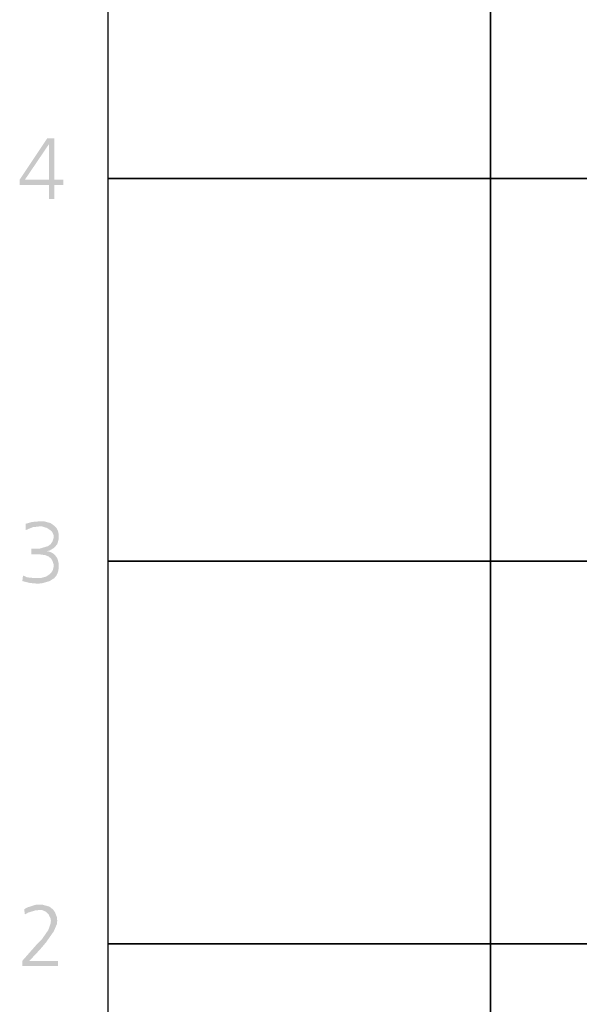
# Model space of a CAD drawing. Units: millimetres. Extents: x -0.3 to 12.3, y -8 to 10.
# Drawn here: x -0.2 to 1.2, y 4.8 to 7.4 of the extents above; entities that cross this region are included whole.
import ezdxf

# ---------------------------------------------------------------- set-up
doc = ezdxf.new("R2010")
doc.units = ezdxf.units.MM

msp = doc.modelspace()

# ---------------------------------------------------------------- hatches: boundary and pattern name
at = {"linetype": 'Continuous'}
for points in [[(-0.1535, 6.949), (-0.1535, 6.986), (-0.1535, 6.9996), (-0.1535, 7.0929), (-0.2167, 6.9996), (-0.1535, 6.9996), (-0.1535, 6.986), (-0.2303, 6.986), (-0.2303, 6.9996), (-0.1584, 7.1075), (-0.1399, 7.1075), (-0.1399, 6.9996), (-0.1166, 6.9996), (-0.1166, 6.986), (-0.1399, 6.986), (-0.1399, 6.949), (-0.1535, 6.949)], [(-0.1837, 5.9434), (-0.2041, 5.9454), (-0.2235, 5.9503), (-0.2215, 5.9648), (-0.2109, 5.96), (-0.1914, 5.958), (-0.1837, 5.958), (-0.1759, 5.958), (-0.1613, 5.9619), (-0.1526, 5.9677), (-0.1477, 5.9726), (-0.1438, 5.9784), (-0.1419, 5.9862), (-0.1419, 5.9901), (-0.1419, 5.9949), (-0.1448, 6.0037), (-0.1487, 6.0095), (-0.1545, 6.0144), (-0.1642, 6.0182), (-0.1788, 6.0202), (-0.2002, 6.0202), (-0.2002, 6.0348), (-0.1953, 6.0348), (-0.1788, 6.0348), (-0.1564, 6.0416), (-0.1497, 6.0464), (-0.1448, 6.0532), (-0.1419, 6.062), (-0.1419, 6.0668), (-0.1419, 6.0707), (-0.1438, 6.0756), (-0.1467, 6.0804), (-0.1516, 6.0843), (-0.1594, 6.0892), (-0.172, 6.0931), (-0.1788, 6.0931), (-0.1963, 6.0911), (-0.2148, 6.0833), (-0.2148, 6.0999), (-0.1982, 6.1047), (-0.1769, 6.1066), (-0.1671, 6.1066), (-0.1497, 6.1018), (-0.1399, 6.095), (-0.1341, 6.0892), (-0.1302, 6.0814), (-0.1283, 6.0727), (-0.1283, 6.0668), (-0.1283, 6.06), (-0.1321, 6.0464), (-0.1409, 6.0367), (-0.1526, 6.0299), (-0.1604, 6.028), (-0.1564, 6.028), (-0.1497, 6.026), (-0.1438, 6.0231), (-0.139, 6.0192), (-0.1321, 6.0105), (-0.1283, 5.9969), (-0.1283, 5.9882), (-0.1283, 5.9833), (-0.1302, 5.9736), (-0.1341, 5.9648), (-0.1399, 5.958), (-0.1516, 5.9503), (-0.172, 5.9444), (-0.1837, 5.9434)], [(-0.2235, 4.9436), (-0.2235, 4.9573), (-0.1885, 4.9971), (-0.173, 5.0126), (-0.1555, 5.0379), (-0.1497, 5.0544), (-0.1487, 5.0622), (-0.1497, 5.068), (-0.1545, 5.0787), (-0.1613, 5.0855), (-0.172, 5.0903), (-0.1769, 5.0903), (-0.1885, 5.0894), (-0.2079, 5.0836), (-0.2167, 5.0787), (-0.2186, 5.0923), (-0.2099, 5.0972), (-0.1885, 5.1039), (-0.1788, 5.1039), (-0.17, 5.1039), (-0.1526, 5.0991), (-0.1428, 5.0913), (-0.138, 5.0845), (-0.1331, 5.0719), (-0.1321, 5.0622), (-0.1331, 5.0534), (-0.1409, 5.035), (-0.1613, 5.0058), (-0.1769, 4.9873), (-0.205, 4.9573), (-0.1302, 4.9573), (-0.1302, 4.9436), (-0.2235, 4.9436)]]:
    msp.add_hatch(color=256, dxfattribs=at).paths.add_polyline_path(points)

# ---------------------------------------------------------------- linework, layer by layer
for points in [[(1.0008, 7.0025), (1.0008, 8.0033), (0, 8.0033), (0, 7.0025), (1.0008, 7.0025)], [(2.0006, 7.0025), (2.0006, 8.0033), (1.0008, 8.0033), (1.0008, 7.0025), (2.0006, 7.0025)], [(1.0008, 6.0027), (1.0008, 7.0025), (0, 7.0025), (0, 6.0027), (1.0008, 6.0027)], [(2.0006, 6.0027), (2.0006, 7.0025), (1.0008, 7.0025), (1.0008, 6.0027), (2.0006, 6.0027)], [(1.0008, 5.0019), (1.0008, 6.0027), (0, 6.0027), (0, 5.0019), (1.0008, 5.0019)], [(2.0006, 5.0019), (2.0006, 6.0027), (1.0008, 6.0027), (1.0008, 5.0019), (2.0006, 5.0019)], [(1.0008, 4.0021), (1.0008, 5.0019), (0, 5.0019), (0, 4.0021), (1.0008, 4.0021)], [(2.0006, 4.0021), (2.0006, 5.0019), (1.0008, 5.0019), (1.0008, 4.0021), (2.0006, 4.0021)]]:
    msp.add_lwpolyline(points)

doc.saveas('drawing.dxf')
